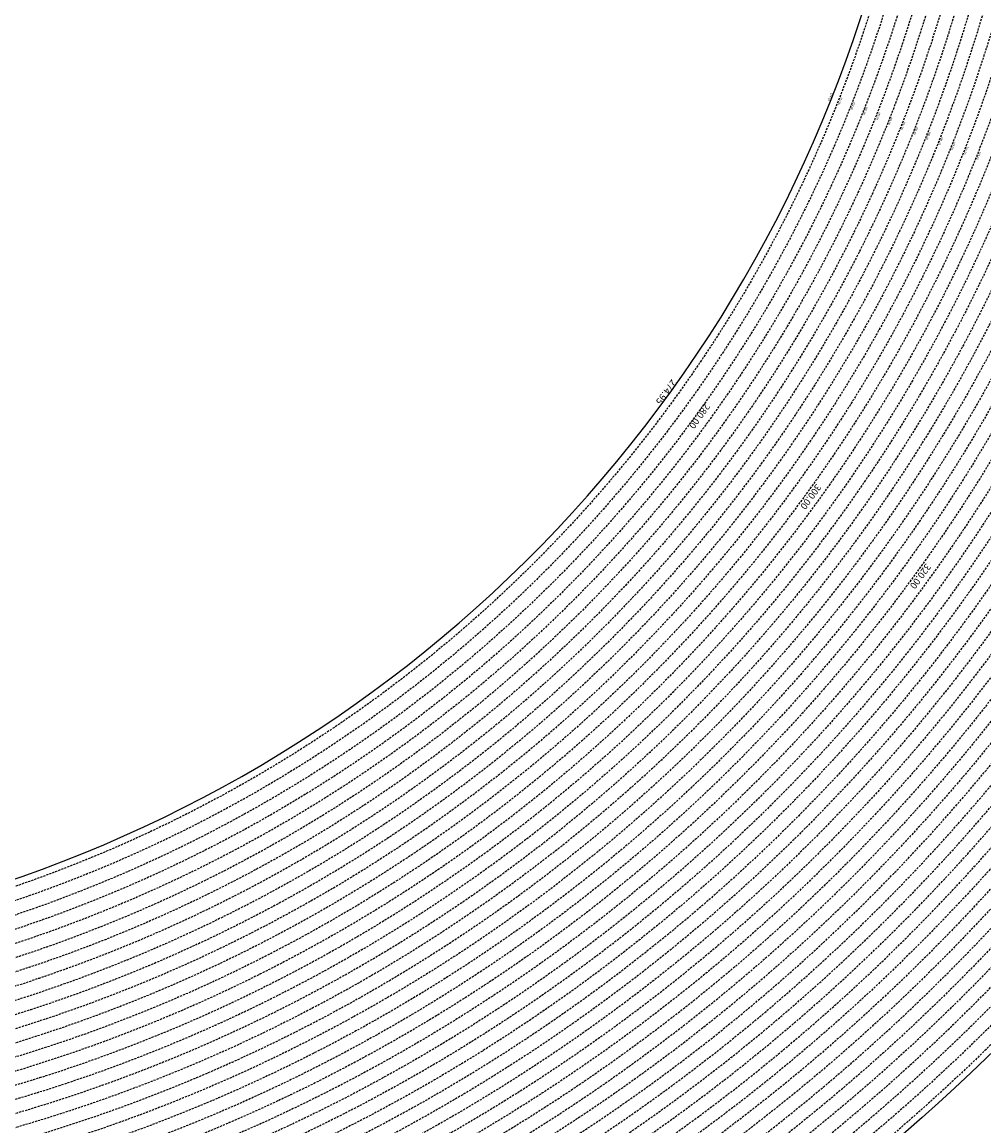
# Model space of a CAD drawing. Extents: x 1538956 to 1571595, y 5042519 to 5072519.
# Drawn here: x 1557866 to 1560706, y 5052528 to 5055789 of the extents above; entities that cross this region are included whole.
import ezdxf

# ---------------------------------------------------------------- set-up
doc = ezdxf.new("R2010")
doc.units = 0
doc.header["$LTSCALE"] = 2
doc.header["$MEASUREMENT"] = 0
doc.linetypes.add('NASCOSTA2', pattern=[4.762499999999999, 3.175, -1.5875])
for name, color, linetype in [('conica', 8, 'Continuous'), ('inviluppo', 255, 'Continuous'), ('orizzontale_i', 8, 'Continuous')]:
    doc.layers.add(name, color=color, linetype=linetype)
doc.styles.add('PC01', font='ARIAL.TTF')

msp = doc.modelspace()

# ---------------------------------------------------------------- linework, layer by layer
at = {"layer": 'conica', "linetype": 'NASCOSTA2', "flags": 128}
for points in [[(1561531.792668587, 5055143.352029879, -0.381612232429294), (1555216.208726809, 5051863.601384849), (1552373.753545513, 5052589.803480566, -1.000000109012978), (1555017.903900267, 5062939.373176984), (1557860.35908856, 5062213.171079482, -0.3813679188054664), (1561829.455482169, 5056310.521034585, -0.3813679188054664)], [(1561453.777961088, 5055163.28354699, -0.3811197228257345), (1555236.01144735, 5051941.111721318), (1552393.556207658, 5052667.313831952, -1.000000596205652), (1554998.101271504, 5062861.862817075), (1557840.556426415, 5062135.660728095, -0.3811197317841981), (1561750.817893256, 5056325.93881778, -0.3811197317841981)], [(1561414.767181322, 5055173.250180838, -0.3808679709014433), (1555245.912763823, 5051979.86690074), (1552403.45753873, 5052706.069007645, -1.000000613602757), (1554988.199917027, 5062823.10764736), (1557830.655095343, 5062096.905552402, -0.3808679791007613), (1561711.80711349, 5056335.905451628, -0.3808679791007613)], [(1561375.751369233, 5055183.218100364, -0.3806122898205794), (1555255.814079199, 5052018.622080442), (1552413.358869803, 5052744.824183338, -1.000000612250141), (1554978.298562696, 5062784.352477609), (1557820.753764271, 5062058.150376709, -0.3806122971867898), (1561672.791301401, 5056345.873371155, -0.3806122971867898)], [(1561336.733573202, 5055193.186526756, -0.3803527676941194), (1555265.71540977, 5052057.377256262), (1552423.260200875, 5052783.579359031, -1.000000517226387), (1554968.397212126, 5062745.597306897), (1557810.852433199, 5062019.395201016, -0.380352775087634), (1561633.77350537, 5056355.841797546, -0.380352775087634)], [(1561297.70986775, 5055203.156462912, -0.3800890934217618), (1555275.6167423, 5052096.132431583), (1552433.161531947, 5052822.334534724, -1.000000565037526), (1554958.495859791, 5062706.842136635), (1557800.951102126, 5061980.640025323, -0.3800891009562798), (1561594.749799918, 5056365.811733702)], [(1561985.621051661, 5054568.791876443, -0.3636938258336485), (1555057.787256373, 5051243.518618028), (1552215.332248357, 5051969.720669475, -0.3850788189403607), (1547781.671899139, 5058656.289220522, -0.3836575568611977)], [(1561948.750266894, 5054584.338167849, -0.3636430811863237), (1555067.688597752, 5051282.273791088), (1552225.233579429, 5052008.475845168, -0.3848839463716973), (1547820.62490122, 5058646.337347954, -0.3848839463716973)], [(1561838.136827594, 5054630.97749955, -0.3634866717022704), (1555097.392621888, 5051398.539310268), (1552254.937572645, 5052124.741372247, -0.3842833346898544), (1547937.500349477, 5058616.477529575, -0.3836575568612089)], [(1561801.265306972, 5054646.524101224, -0.363433095303539), (1555107.293963267, 5051437.294483328), (1552264.838903718, 5052163.49654794, -0.3840776155137412), (1547976.464504541, 5058606.522807597, -0.3836575568611836)], [(1561690.648527327, 5054693.164841357, -0.3632677805041745), (1555136.998062791, 5051553.559983251), (1552294.542896935, 5052279.762075022, -0.3834430095639054), (1548093.376500487, 5058576.653651865, -0.3834430095639054)], [(1561653.776207334, 5054708.71178008, -0.3632111285566034), (1555146.899395794, 5051592.315158451), (1552304.444228008, 5052318.517250715, -0.3832255102580734), (1548132.352782008, 5058566.69583177, -0.3832255102580734)], [(1561570.792874559, 5055133.388097467, -0.3818529353159666), (1555206.307393807, 5051824.84620965), (1552363.852214441, 5052551.048304873, -0.3818529239532752), (1548366.28013332, 5058506.931113619, -0.3818529239532752)]]:
    msp.add_lwpolyline(points, format="xyb", dxfattribs=at)
at = {"layer": 'conica', "color": 255, "linetype": 'NASCOSTA2', "flags": 128}
for points in [[(1561492.78872906, 5055153.316916155, -0.3813679130615112), (1555226.110059811, 5051902.356560049), (1552383.654876585, 5052628.558656259, -1.000000345992119), (1555008.002556242, 5062900.6180046), (1557850.457757488, 5062174.415903789, -0.3813679188054221), (1561789.828661227, 5056315.972186945)], [(1561727.521680802, 5054677.617551202, -0.3633236919076349), (1555127.096646024, 5051514.804829448), (1552284.641565862, 5052241.006899326, -0.3836575568612162), (1548054.40168526, 5058586.611097346)]]:
    msp.add_lwpolyline(points, format="xyb", dxfattribs=at)
at = {"layer": 'conica', "linetype": 'NASCOSTA2', "flags": 128}
for points in [[(1554948.594509876, 5062668.086965755), (1557791.049771054, 5061941.88484963, -1.000000000000028), (1555285.51807286, 5052134.887607407), (1552443.062863019, 5052861.089710417, -1.000000504646082)], [(1554938.693160764, 5062629.33179467), (1557781.148439982, 5061903.129673937, -0.999999914044272), (1555295.419400099, 5052173.642784079), (1552452.964194092, 5052899.84488611, -1.00000048593517)], [(1554928.791811848, 5062590.576623536), (1557771.24710891, 5061864.374498244, -0.9999996398194045), (1555305.320716766, 5052212.397963454), (1552462.865525164, 5052938.600061803, -1.000000482891267)], [(1554918.890465987, 5062551.82145162), (1557761.345777838, 5061825.619322551, -0.9999999999999911), (1555315.222047389, 5052251.153139261), (1552472.766856236, 5052977.355237496, -1.00000040576634)], [(1554899.087758711, 5062474.311111764), (1557741.543115692, 5061748.108971165, -1.000000582202138), (1555335.024705251, 5052328.663491745), (1552492.569518381, 5053054.865588883, -1.000000533301521)], [(1554889.186407794, 5062435.55594114), (1557731.64178462, 5061709.353795472, -1.000000541291419), (1555344.926056773, 5052367.418662215), (1552502.470849453, 5053093.620764576, -1.000000543802541)], [(1554879.285058591, 5062396.800770081), (1557721.740453548, 5061670.598619779, -1.000000473555229), (1555354.827405592, 5052406.173833373), (1552512.372180526, 5053132.375940269, -1.000000501794235)], [(1554869.383709541, 5062358.045598979), (1557711.839122476, 5061631.843444086, -1.000000282346693), (1555364.728746952, 5052444.929006438), (1552522.273511598, 5053171.131115962, -1.000000500097673)], [(1554859.482364161, 5062319.290426942), (1557701.937791404, 5061593.088268393, -1.000000258367247), (1555374.630087338, 5052483.68417975), (1552532.17484267, 5053209.886291655, -1.000000407274714)], [(1554849.581013584, 5062280.535256233), (1557692.036460331, 5061554.3330927, -1.000000316180662), (1555384.531429909, 5052522.439352506), (1552542.076173742, 5053248.641467348, -1.000000543870654)], [(1554839.679663501, 5062241.780085399), (1557682.135129259, 5061515.577917007, -1.000000398222799), (1555394.432775589, 5052561.194524465), (1552551.977504815, 5053287.396643041, -1.000000533585827)], [(1554829.778315604, 5062203.024914004), (1557672.233798187, 5061476.822741314, -1.000000470681538), (1555404.334123995, 5052599.949695729), (1552561.878835887, 5053326.151818734, -1.000000479462623)], [(1554819.876965773, 5062164.269743104), (1557662.332467115, 5061438.067565621, -1.000000387228834), (1555414.235469097, 5052638.704867837), (1552571.780166959, 5053364.906994427, -1.000000531893341)], [(1554800.074227406, 5062086.759411192), (1557642.52980497, 5061360.557214234, -1.000000591180533), (1555434.038093894, 5052716.215228763), (1552591.582829104, 5053442.417345813, -1.000000472175904)], [(1554790.172878917, 5062048.004239948), (1557632.628473898, 5061321.802038541, -1.000000715638233), (1555443.939451745, 5052754.970397617), (1552601.484160176, 5053481.172521506, -1.000000509504718)], [(1554780.271532701, 5062009.249068124), (1557622.727142825, 5061283.046862848, -1.000000718939834), (1555453.840809592, 5052793.725566468), (1552611.385491248, 5053519.927697199, -1.000000453158092)], [(1554770.370184056, 5061970.493896921), (1557612.825811753, 5061244.291687155, -1.00000060294996), (1555463.742162833, 5052832.480736498), (1552621.286822321, 5053558.682872892, -1.00000051851323)], [(1554760.468836866, 5061931.738725347), (1557602.924480681, 5061205.536511462, -1.000000562827231), (1555473.643514411, 5052871.23590695), (1552631.188153393, 5053597.438048585, -1.000000483533795)], [(1554750.567495386, 5061892.983552312), (1557593.023149609, 5061166.781335769, -1.000000498471929), (1555483.5448634, 5052909.991078067), (1552641.089484465, 5053636.193224278, -1.000000338061876)], [(1554740.666156424, 5061854.228378636), (1557583.121818537, 5061128.026160076, -1.000000504440686), (1555493.446212521, 5052948.746249149), (1552650.990815537, 5053674.948399971, -1.00000027473777)], [(1554730.764812774, 5061815.473206156), (1557573.220487464, 5061089.270984383, -1.000000625342669), (1555503.347566205, 5052987.501419066), (1552660.892146609, 5053713.703575664, -1.000000397918734)], [(1554720.863467666, 5061776.718034048), (1557563.319156392, 5061050.51580869, -1.000000548331246), (1555513.248916795, 5053026.256589772), (1552670.793477682, 5053752.458751357, -1.000000437981007)], [(1554701.06077089, 5061699.207691509), (1557543.516494248, 5060973.005457304, -1.000000446861872), (1555533.051615405, 5053103.766931841), (1552690.596139826, 5053829.969102743, -1.00000058092825)], [(1554691.159420471, 5061660.452520761), (1557533.615163176, 5060934.250281611, -1.000000437963788), (1555542.952961848, 5053142.522103607), (1552700.497470898, 5053868.724278436, -1.000000546447706)]]:
    msp.add_lwpolyline(points, format="xyb", close=True, dxfattribs=at)
at = {"layer": 'conica', "color": 255, "linetype": 'NASCOSTA2', "flags": 128}
for points in [[(1554908.989115997, 5062513.066280762), (1557751.444446765, 5061786.864146858, -1.000000306318419), (1555325.123389833, 5052289.908312048), (1552482.668187308, 5053016.110413189, -1.000000514531811)], [(1554809.975616091, 5062125.514572164), (1557652.431136043, 5061399.312389928, -1.000000391140508), (1555424.136814279, 5052677.460039925), (1552581.681498031, 5053403.66217012, -1.000000530589631)], [(1554710.962119278, 5061737.962862778), (1557553.41782532, 5061011.760632997, -1.000000517919754), (1555523.1502661, 5053065.011760808), (1552680.694808754, 5053791.21392705, -1.000000525561608)]]:
    msp.add_lwpolyline(points, format="xyb", close=True, dxfattribs=at)
at = {"layer": 'conica', "linetype": 'NASCOSTA2'}
for centre, radius, start, end in [((1556538.284215929, 5057038.386153419), 5460.99999999266, 255.6684050590263, 339.360586955135), ((1556538.284215928, 5057038.386153418), 5420.999999992461, 255.668405059027, 339.1693895377599), ((1556538.284215928, 5057038.386153418), 5580.999999992803, 255.6684050590287, 339.4967475762044), ((1556538.284215928, 5057038.386153419), 5540.999999993048, 255.6684050590295, 339.4520198875371), ((1556538.284215929, 5057038.386153419), 5500.999999992746, 255.6684050590256, 339.4066378455062), ((1556538.285326018, 5057038.385869805), 5740.999999993885, 255.6683926752411, 335.5486738593961), ((1556538.285326018, 5057038.385869804), 5900.999999993544, 255.6683926752469, 335.5917678298928), ((1556538.285326017, 5057038.385869803), 5860.999999993081, 255.6683926752465, 335.5812149990484)]:
    msp.add_arc(centre, radius, start, end, dxfattribs=at)
at = {"layer": 'inviluppo'}
msp.add_lwpolyline([(1557528.416964357, 5060913.903814384), (1554685.96188359, 5061640.105884416, 1.000000000000056), (1552705.695669594, 5053889.070745693), (1555548.150749876, 5053162.868675786, 1.000000000000085)], format="xyb", close=True, dxfattribs=at).dxf.unprotected_set("ltscale", 0)
msp.add_lwpolyline([(1562003.133236952, 5054561.407994124, -0.3637176283452027), (1555053.084196256, 5051225.109891136), (1552210.629116095, 5051951.311961013, -0.3851703882317043), (1547763.171869894, 5058661.015683791, -0.3851703882317043)], format="xyb", dxfattribs=at).dxf.unprotected_set("ltscale", 0)

# ---------------------------------------------------------------- texts
at = {"layer": 'conica', "width": 250, "attachment_point": 8, "style": 'PC01'}
for s, insert, char_height, rotation in [('{\\fArial|b0|i0|c238|p34;2}76.00', (1560278.915201259, 5055557.771228588), 6, 248.4053636782838), ('{\\fArial|b0|i0|c238|p34;2}78.00', (1560316.107681937, 5055543.049717611), 6, 248.4053636782838), ('{\\fArial|b0|i0|c238|p34;2}80.00', (1560353.300389023, 5055528.328117017), 6, 248.4053636782838), ('282.00', (1560390.492951231, 5055513.606573771), 6, 248.4053636782838), ('{\\fArial|b0|i0|c238|p34;2}84.00', (1560427.685688584, 5055498.884961197), 6, 248.4053636782838), ('{\\fArial|b0|i0|c238|p34;2}86.00', (1560464.877685798, 5055484.163641583), 6, 248.4053636782838), ('{\\fArial|b0|i0|c238|p34;2}88.00', (1560502.070173999, 5055469.44212763), 6, 248.4053636782838), ('{\\fArial|b0|i0|c238|p34;2}90.00', (1560539.262808818, 5055454.720555641), 6, 248.4053636782838), ('{\\fArial|b0|i0|c238|p34;2}92.00', (1560576.455414554, 5055439.998995163), 6, 248.4053636782838), ('{\\fArial|b0|i0|c238|p34;2}94.00', (1560613.648318477, 5055425.277316659), 6, 248.4053636782838), ('{\\fArial|b0|i0|c238|p34;2}96.00', (1560650.840758731, 5055410.555821681), 6, 248.4053636782838), ('{\\fArial|b0|i0|c238|p34;2}98.00', (1560688.032717268, 5055395.83451738), 6, 248.4053636782838), ('{\\fArial|b0|i0|c238|p34;2}80.00', (1559858.358122404, 5054631.038004132), 20, 234.05456216612504), ('300.00', (1560182.18837699, 5054396.23246388), 20, 234.05456216612504), ('320.00', (1560506.01872064, 5054161.426859048, 85.17087413075375), 20, 234.05456216612504)]:
    msp.add_mtext(s, dxfattribs=dict(at, insert=insert, char_height=char_height, rotation=rotation))
at = {"layer": 'orizzontale_i', "width": 250, "attachment_point": 2, "style": 'PC01'}
for insert, char_height, rotation in [((1560255.66822986, 5055566.972834354), 6, 248.4053636782838), ((1559776.589155085, 5054690.327728533), 20, 234.05456216612504)]:
    msp.add_mtext('{\\fArial|b0|i0|c238|p34;274.}95', dxfattribs=dict(at, insert=insert, char_height=char_height, rotation=rotation))

doc.saveas('drawing.dxf')
